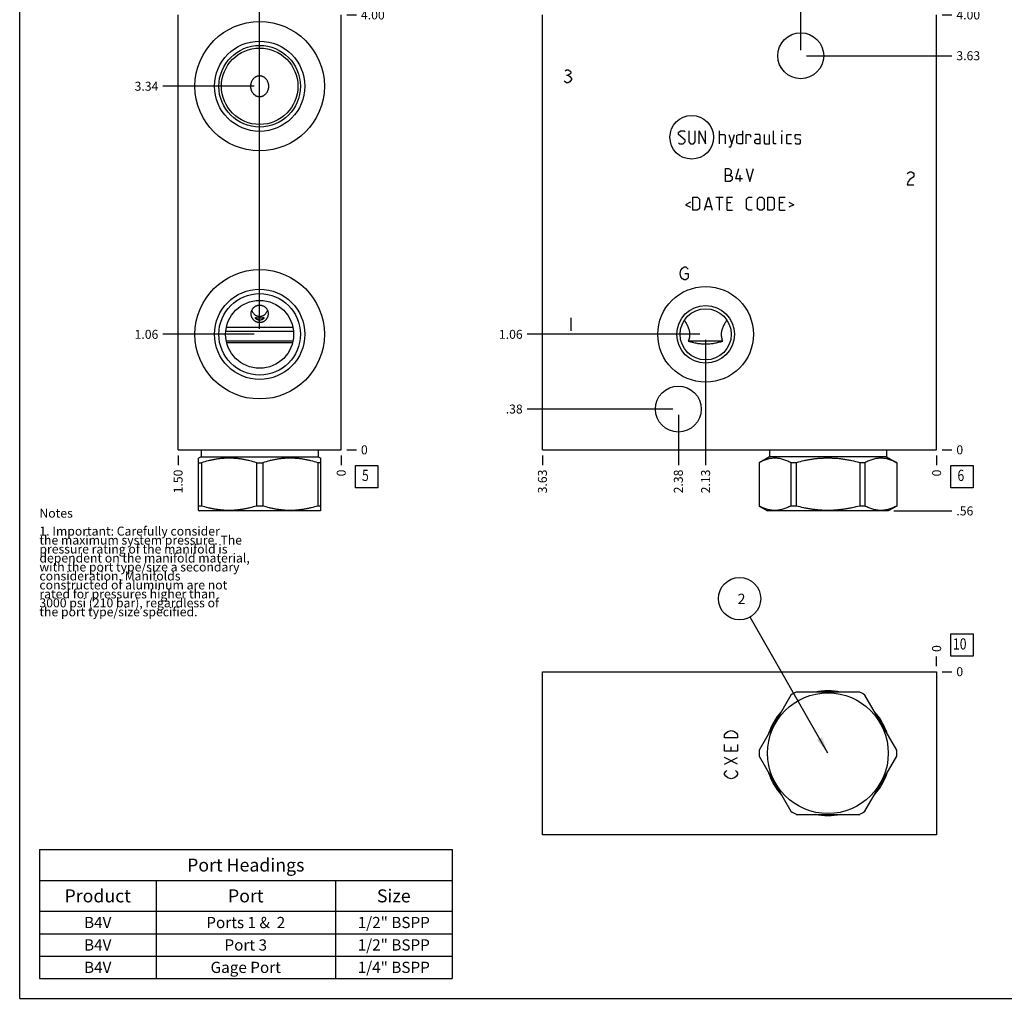
# Model space of a CAD drawing. Units: inches. Extents: x 0.3 to 21.7, y 0.3 to 16.7.
# Drawn here: x 0.3 to 11.3, y 0.3 to 11.2 of the extents above; entities that cross this region are included whole.
import ezdxf

# ---------------------------------------------------------------- set-up
doc = ezdxf.new("R2010")
doc.units = ezdxf.units.IN
doc.header["$LTSCALE"] = 1.21
doc.header["$MEASUREMENT"] = 0
doc.layers.get('0').update_dxf_attribs({"linetype": 'CONTINUOUS'})
doc.styles.get("Standard").update_dxf_attribs({"font": 'txt', "width": 0.8})
doc.dimstyles.new('DIMSTYLE_1', dxfattribs={"dimtxt": 0.1, "dimasz": 0.1875, "dimexe": 0.125, "dimexo": 0.0625, "dimgap": 0.025, "dimtad": 0, "dimtih": 1, "dimtoh": 1, "dimlfac": 0.824991, "dimzin": 4, "dimdsep": 46, "dimtxsty": 'Standard', "dimblk": '_FILLED', "dimblk1": '_FILLED', "dimblk2": '_FILLED', "dimcen": 0.09, "dimadec": 0, "dimazin": 0, "dimtfac": 1, "dimtofl": 0, "dimtmove": 0, "dimatfit": 3, "dimldrblk": '_FILLED', "dimfxl": 1, "dimtolj": 1, "dimtzin": 4, "dimarcsym": 0})
doc.dimstyles.new('DIMSTYLE_2', dxfattribs={"dimtxt": 0.1, "dimasz": 0.1875, "dimexe": 0.125, "dimexo": 0.0625, "dimgap": 0.025, "dimtad": 0, "dimtih": 1, "dimtoh": 1, "dimdec": 0, "dimlfac": 0.824991, "dimzin": 4, "dimdsep": 46, "dimtxsty": 'Standard', "dimblk": '_FILLED', "dimblk1": '_FILLED', "dimblk2": '_FILLED', "dimcen": 0.09, "dimadec": 0, "dimazin": 0, "dimtfac": 1, "dimtdec": 0, "dimtofl": 0, "dimtmove": 0, "dimatfit": 3, "dimldrblk": '_FILLED', "dimfxl": 1, "dimtolj": 1, "dimtzin": 4, "dimarcsym": 0})
doc.dimstyles.get("Standard").update_dxf_attribs({"dimtxt": 0.1, "dimasz": 0.1875, "dimexe": 0.125, "dimexo": 0.0625, "dimgap": 0.09, "dimtad": 0, "dimtih": 1, "dimtoh": 1, "dimdec": 3, "dimzin": 4, "dimdsep": 46, "dimtxsty": 'Standard', "dimblk": '_FILLED', "dimblk1": '_FILLED', "dimblk2": '_FILLED', "dimcen": 0.09, "dimadec": 0, "dimazin": 0, "dimtp": 0.001, "dimtm": 0.001, "dimtfac": 1, "dimtdec": 3, "dimtofl": 0, "dimtmove": 0, "dimatfit": 3, "dimldrblk": '_FILLED', "dimfxl": 1, "dimtolj": 1, "dimtzin": 4, "dimarcsym": 0})

# ---------------------------------------------------------------- blocks, each defined once
blk = doc.blocks.new('*D1')
at = {"color": 2, "linetype": 'Continuous'}
blk.add_line((6.128, 6.354), (6.128, 6.246), dxfattribs=at)
at = {"color": 2, "linetype": 'Continuous', "insert": (6.078, 6.196), "char_height": 0.1, "width": 0.32, "attachment_point": 3, "rotation": 90, "line_spacing_factor": 0.9}
blk.add_mtext('3.63', dxfattribs=at)
blk = doc.blocks.new('_FILLED')
at = {"color": 0, "linetype": 'ByBlock'}
blk.add_solid([(0, 0), (-1, 0.167), (-1, -0.167)], dxfattribs=at)
blk = doc.blocks.new('*D2')
at = {"color": 2, "linetype": 'Continuous'}
blk.add_line((10.522, 6.354), (10.522, 6.246), dxfattribs=at)
at = {"color": 2, "linetype": 'Continuous', "insert": (10.472, 6.196), "char_height": 0.1, "width": 0.08, "attachment_point": 3, "rotation": 90, "line_spacing_factor": 0.9}
blk.add_mtext('0', dxfattribs=at)
blk = doc.blocks.new('*D3')
at = {"color": 2, "linetype": 'Continuous'}
blk.add_line((10.585, 11.265), (10.692, 11.265), dxfattribs=at)
at = {"color": 2, "linetype": 'Continuous', "insert": (10.742, 11.315), "char_height": 0.1, "width": 0.32, "attachment_point": 1, "line_spacing_factor": 0.9}
blk.add_mtext('4.00', dxfattribs=at)
blk = doc.blocks.new('*D4')
at = {"color": 2, "linetype": 'Continuous'}
blk.add_line((10.585, 6.416), (10.692, 6.416), dxfattribs=at)
at = {"color": 2, "linetype": 'Continuous', "insert": (10.742, 6.466), "char_height": 0.1, "width": 0.08, "attachment_point": 1, "line_spacing_factor": 0.9}
blk.add_mtext('0', dxfattribs=at)
blk = doc.blocks.new('*D5')
at = {"color": 2, "linetype": 'Continuous'}
blk.add_line((7.947, 7.641), (7.947, 6.246), dxfattribs=at)
at = {"color": 2, "linetype": 'Continuous', "insert": (7.897, 6.196), "char_height": 0.1, "width": 0.32, "attachment_point": 3, "rotation": 90, "line_spacing_factor": 0.9}
blk.add_mtext('2.13', dxfattribs=at)
blk = doc.blocks.new('*D6')
at = {"color": 2, "linetype": 'Continuous'}
blk.add_line((7.884, 7.704), (5.958, 7.704), dxfattribs=at)
at = {"color": 2, "linetype": 'Continuous', "insert": (5.908, 7.754), "char_height": 0.1, "width": 0.32, "attachment_point": 3, "line_spacing_factor": 0.9}
blk.add_mtext('1.06', dxfattribs=at)
blk = doc.blocks.new('*D7')
at = {"color": 2, "linetype": 'Continuous'}
blk.add_line((9.007, 10.873), (9.007, 11.435), dxfattribs=at)
at = {"color": 2, "linetype": 'Continuous', "insert": (8.957, 11.485), "char_height": 0.1, "width": 0.32, "attachment_point": 1, "rotation": 90, "line_spacing_factor": 0.9}
blk.add_mtext('1.25', dxfattribs=at)
blk = doc.blocks.new('*D8')
at = {"color": 2, "linetype": 'Continuous'}
blk.add_line((9.07, 10.81), (10.692, 10.81), dxfattribs=at)
at = {"color": 2, "linetype": 'Continuous', "insert": (10.742, 10.86), "char_height": 0.1, "width": 0.32, "attachment_point": 1, "line_spacing_factor": 0.9}
blk.add_mtext('3.63', dxfattribs=at)
blk = doc.blocks.new('*D9')
at = {"color": 2, "linetype": 'Continuous'}
blk.add_line((7.643, 6.808), (7.643, 6.246), dxfattribs=at)
at = {"color": 2, "linetype": 'Continuous', "insert": (7.593, 6.196), "char_height": 0.1, "width": 0.32, "attachment_point": 3, "rotation": 90, "line_spacing_factor": 0.9}
blk.add_mtext('2.38', dxfattribs=at)
blk = doc.blocks.new('*D10')
at = {"color": 2, "linetype": 'Continuous'}
blk.add_line((7.581, 6.871), (5.958, 6.871), dxfattribs=at)
at = {"color": 2, "linetype": 'Continuous', "insert": (5.908, 6.921), "char_height": 0.1, "width": 0.24, "attachment_point": 3, "line_spacing_factor": 0.9}
blk.add_mtext('.38', dxfattribs=at)
blk = doc.blocks.new('*D19')
at = {"color": 2, "linetype": 'Continuous'}
blk.add_line((2.067, 6.354), (2.067, 6.246), dxfattribs=at)
at = {"color": 2, "linetype": 'Continuous', "insert": (2.017, 6.196), "char_height": 0.1, "width": 0.32, "attachment_point": 3, "rotation": 90, "line_spacing_factor": 0.9}
blk.add_mtext('1.50', dxfattribs=at)
blk = doc.blocks.new('*D20')
at = {"color": 2, "linetype": 'Continuous'}
blk.add_line((3.885, 6.354), (3.885, 6.246), dxfattribs=at)
at = {"color": 2, "linetype": 'Continuous', "insert": (3.835, 6.196), "char_height": 0.1, "width": 0.08, "attachment_point": 3, "rotation": 90, "line_spacing_factor": 0.9}
blk.add_mtext('0', dxfattribs=at)
blk = doc.blocks.new('*D21')
at = {"color": 2, "linetype": 'Continuous'}
blk.add_line((3.948, 11.265), (4.055, 11.265), dxfattribs=at)
at = {"color": 2, "linetype": 'Continuous', "insert": (4.105, 11.315), "char_height": 0.1, "width": 0.32, "attachment_point": 1, "line_spacing_factor": 0.9}
blk.add_mtext('4.00', dxfattribs=at)
blk = doc.blocks.new('*D22')
at = {"color": 2, "linetype": 'Continuous'}
blk.add_line((3.948, 6.416), (4.055, 6.416), dxfattribs=at)
at = {"color": 2, "linetype": 'Continuous', "insert": (4.105, 6.466), "char_height": 0.1, "width": 0.08, "attachment_point": 1, "line_spacing_factor": 0.9}
blk.add_mtext('0', dxfattribs=at)
blk = doc.blocks.new('*D23')
at = {"color": 2, "linetype": 'Continuous'}
blk.add_line((2.976, 10.532), (2.976, 11.435), dxfattribs=at)
at = {"color": 2, "linetype": 'Continuous', "insert": (2.926, 11.485), "char_height": 0.1, "width": 0.24, "attachment_point": 1, "rotation": 90, "line_spacing_factor": 0.9}
blk.add_mtext('.75', dxfattribs=at)
blk = doc.blocks.new('*D24')
at = {"color": 2, "linetype": 'Continuous'}
blk.add_line((2.913, 10.47), (1.897, 10.47), dxfattribs=at)
at = {"color": 2, "linetype": 'Continuous', "insert": (1.847, 10.52), "char_height": 0.1, "width": 0.32, "attachment_point": 3, "line_spacing_factor": 0.9}
blk.add_mtext('3.34', dxfattribs=at)
blk = doc.blocks.new('*D25')
at = {"color": 2, "linetype": 'Continuous'}
blk.add_line((2.976, 7.766), (2.976, 11.435), dxfattribs=at)
at = {"color": 2, "linetype": 'Continuous', "insert": (2.926, 11.485), "char_height": 0.1, "width": 0.24, "attachment_point": 1, "rotation": 90, "line_spacing_factor": 0.9}
blk.add_mtext('.75', dxfattribs=at)
blk = doc.blocks.new('*D26')
at = {"color": 2, "linetype": 'Continuous'}
blk.add_line((2.913, 7.704), (1.897, 7.704), dxfattribs=at)
at = {"color": 2, "linetype": 'Continuous', "insert": (1.847, 7.754), "char_height": 0.1, "width": 0.32, "attachment_point": 3, "line_spacing_factor": 0.9}
blk.add_mtext('1.06', dxfattribs=at)
blk = doc.blocks.new('*D29')
at = {"color": 2, "linetype": 'Continuous'}
blk.add_line((10.522, 4.006), (10.522, 4.113), dxfattribs=at)
at = {"color": 2, "linetype": 'Continuous', "insert": (10.472, 4.163), "char_height": 0.1, "width": 0.08, "attachment_point": 1, "rotation": 90, "line_spacing_factor": 0.9}
blk.add_mtext('0', dxfattribs=at)
blk = doc.blocks.new('*D30')
at = {"color": 2, "linetype": 'Continuous'}
blk.add_line((10.585, 3.943), (10.692, 3.943), dxfattribs=at)
at = {"color": 2, "linetype": 'Continuous', "insert": (10.742, 3.993), "char_height": 0.1, "width": 0.08, "attachment_point": 1, "line_spacing_factor": 0.9}
blk.add_mtext('0', dxfattribs=at)
blk = doc.blocks.new('*D31')
at = {"color": 2, "linetype": 'Continuous'}
blk.add_line((10.045, 5.735), (10.692, 5.735), dxfattribs=at)
at = {"color": 2, "linetype": 'Continuous', "insert": (10.742, 5.785), "char_height": 0.1, "width": 0.24, "attachment_point": 1, "line_spacing_factor": 0.9}
blk.add_mtext('.56', dxfattribs=at)
blk = doc.blocks.new('*T44')
at = {"color": 2, "linetype": 'Continuous'}
for p, q in [((0, 0), (4.6, 0)), ((0, 0), (0, -1.43775)), ((4.6, 0), (4.6, -1.43775)), ((0, -0.34375), (4.6, -0.34375)), ((1.3, -0.34375), (1.3, -1.43775)), ((3.3, -0.34375), (3.3, -1.43775)), ((0, -0.68775), (4.6, -0.68775)), ((0, -0.93775), (4.6, -0.93775)), ((0, -1.18775), (4.6, -1.18775)), ((0, -1.43775), (4.6, -1.43775))]:
    blk.add_line(p, q, dxfattribs=at)
at = {"color": 2, "linetype": 'Continuous', "attachment_point": 2, "line_spacing_factor": 0.9}
for s, insert, char_height, width in [('Port Headings', (2.3, -0.09938), 0.145, 3.016), ('Product', (0.65, -0.44325), 0.145, 1.624), ('Size', (3.95, -0.44325), 0.145, 0.928), ('Port', (2.3, -0.44325), 0.145, 0.928), ('B4V', (0.65, -0.75025), 0.125, 0.6), ('Ports 1 &  2', (2.3, -0.75025), 0.125, 2.4), ('1/2" BSPP', (3.95, -0.75025), 0.125, 1.8), ('B4V', (0.65, -1.00025), 0.125, 0.6), ('Port 3', (2.3, -1.00025), 0.125, 1.2), ('1/2" BSPP', (3.95, -1.00025), 0.125, 1.8), ('B4V', (0.65, -1.25025), 0.125, 0.6), ('Gage Port', (2.3, -1.25025), 0.125, 1.8), ('1/4" BSPP', (3.95, -1.25025), 0.125, 1.8)]:
    blk.add_mtext(s, dxfattribs=dict(at, insert=insert, char_height=char_height, width=width))
blk = doc.blocks.new('SUN_FACENUMBER_BL1', base_point=(10.806, 6.118))
at = {"color": 2, "linetype": 'Continuous'}
for p, q in [((10.681, 6.243), (10.931, 6.243)), ((10.681, 5.993), (10.681, 6.243)), ((10.931, 6.243), (10.931, 5.993)), ((10.931, 5.993), (10.681, 5.993))]:
    blk.add_line(p, q, dxfattribs=at)
at = {"color": 2, "linetype": 'Continuous', "width": 0.8}
blk.add_text('6', height=0.125, dxfattribs=at).set_placement((10.754, 6.069))
blk = doc.blocks.new('SUN_FACENUMBER_BL5', base_point=(4.169, 6.118))
at = {"color": 2, "linetype": 'Continuous'}
for p, q in [((4.044, 6.243), (4.294, 6.243)), ((4.044, 5.993), (4.044, 6.243)), ((4.294, 6.243), (4.294, 5.993)), ((4.294, 5.993), (4.044, 5.993))]:
    blk.add_line(p, q, dxfattribs=at)
at = {"color": 2, "linetype": 'Continuous', "width": 0.8}
blk.add_text('5', height=0.125, dxfattribs=at).set_placement((4.117, 6.069))
blk = doc.blocks.new('SUN_FACENUMBER_BL7', base_point=(10.806, 4.239))
at = {"color": 2, "linetype": 'Continuous'}
for p, q in [((10.681, 4.364), (10.931, 4.364)), ((10.681, 4.114), (10.681, 4.364)), ((10.931, 4.364), (10.931, 4.114)), ((10.931, 4.114), (10.681, 4.114))]:
    blk.add_line(p, q, dxfattribs=at)
at = {"color": 2, "linetype": 'Continuous', "width": 0.8}
blk.add_text('10', height=0.125, dxfattribs=at).set_placement((10.704, 4.19))
blk = doc.blocks.new('SUN_NBOMBALLOON_BL8', base_point=(8.325, 4.757))
at = {"color": 2, "linetype": 'Continuous'}
blk.add_circle((8.325, 4.757), 0.236, dxfattribs=at)
at = {"color": 2, "linetype": 'Continuous', "insert": (8.304, 4.812), "char_height": 0.115, "width": 0.092, "attachment_point": 1, "line_spacing_factor": 0.9}
blk.add_mtext('2', dxfattribs=at)

msp = doc.modelspace()

# ---------------------------------------------------------------- linework, layer by layer
at = {"color": 7, "linetype": 'Continuous'}
for p, q in [((0.301, 0.301), (0.301, 16.699)), ((2.067, 6.416), (2.067, 11.265)), ((3.885, 6.416), (3.885, 11.265)), ((6.128, 6.416), (6.128, 11.265)), ((10.522, 6.416), (10.522, 11.265)), ((2.599, 7.741), (3.353, 7.741)), ((3.347, 7.78), (2.605, 7.78)), ((2.605, 7.63), (3.347, 7.63)), ((3.347, 7.628), (2.605, 7.628)), ((3.343, 7.609), (2.609, 7.609)), ((8.139, 7.628), (7.754, 7.628)), ((2.067, 6.416), (3.885, 6.416)), ((2.324, 6.416), (2.324, 6.34)), ((3.628, 6.416), (3.628, 6.34)), ((6.128, 6.416), (10.522, 6.416)), ((8.658, 6.416), (8.658, 6.34)), ((9.962, 6.416), (9.962, 6.34)), ((2.324, 6.34), (2.293, 6.322)), ((2.294, 5.74), (2.294, 6.323)), ((2.294, 6.273), (2.328, 6.273)), ((2.324, 6.34), (3.628, 6.34)), ((2.328, 6.273), (2.328, 5.79)), ((2.942, 6.273), (3.01, 6.273)), ((2.942, 6.273), (2.942, 5.79)), ((3.01, 6.273), (3.01, 5.79)), ((3.658, 6.273), (3.624, 6.273)), ((3.624, 6.273), (3.624, 5.79)), ((3.628, 6.34), (3.658, 6.322)), ((3.658, 5.74), (3.658, 6.323)), ((8.658, 6.34), (8.542, 6.273)), ((8.542, 6.273), (8.542, 6.273)), ((8.542, 6.273), (8.542, 5.79)), ((8.542, 6.273), (8.542, 5.79)), ((9.962, 6.34), (8.658, 6.34)), ((8.956, 6.273), (8.897, 6.273)), ((8.897, 6.273), (8.897, 5.79)), ((8.956, 6.273), (8.956, 5.79)), ((9.723, 6.273), (9.665, 6.273)), ((9.665, 6.273), (9.665, 5.79)), ((9.723, 6.273), (9.723, 5.79)), ((9.962, 6.34), (10.079, 6.273)), ((10.079, 6.273), (10.078, 6.273)), ((10.078, 6.273), (10.078, 5.79)), ((10.079, 6.273), (10.079, 5.79)), ((2.293, 5.741), (2.303, 5.735)), ((2.328, 5.79), (2.294, 5.79)), ((3.649, 5.735), (2.303, 5.735)), ((3.01, 5.79), (2.942, 5.79)), ((3.658, 5.79), (3.624, 5.79)), ((3.658, 5.741), (3.649, 5.735)), ((8.542, 5.79), (8.542, 5.79)), ((8.542, 5.79), (8.637, 5.735)), ((9.983, 5.735), (8.637, 5.735)), ((8.956, 5.79), (8.897, 5.79)), ((9.723, 5.79), (9.665, 5.79)), ((10.079, 5.79), (9.983, 5.735)), ((10.079, 5.79), (10.078, 5.79)), ((6.128, 2.125), (6.128, 3.943)), ((6.128, 3.943), (10.522, 3.943)), ((10.522, 3.943), (10.522, 2.125)), ((8.897, 3.682), (8.542, 3.068)), ((9.665, 3.716), (8.956, 3.716)), ((10.078, 3.068), (9.723, 3.682)), ((8.542, 3), (8.897, 2.386)), ((9.723, 2.386), (10.078, 3)), ((8.956, 2.352), (9.665, 2.352)), ((10.522, 2.125), (6.128, 2.125)), ((0.301, 0.301), (21.699, 0.301))]:
    msp.add_line(p, q, dxfattribs=at)
at = {"color": 4, "linetype": 'Continuous'}
for p, q in [((6.38, 10.641), (6.398, 10.653)), ((6.398, 10.653), (6.416, 10.653)), ((6.416, 10.653), (6.434, 10.641)), ((6.398, 10.592), (6.416, 10.592)), ((6.434, 10.604), (6.416, 10.592)), ((6.416, 10.592), (6.434, 10.58)), ((6.434, 10.641), (6.443, 10.629)), ((6.443, 10.616), (6.434, 10.604)), ((6.434, 10.58), (6.453, 10.556)), ((6.453, 10.544), (6.434, 10.519)), ((6.443, 10.629), (6.443, 10.616)), ((6.453, 10.556), (6.453, 10.544)), ((6.38, 10.519), (6.371, 10.532)), ((6.398, 10.507), (6.38, 10.519)), ((6.416, 10.507), (6.398, 10.507)), ((6.434, 10.519), (6.416, 10.507)), ((7.645, 9.953), (7.666, 9.974)), ((7.645, 9.932), (7.645, 9.953)), ((7.718, 9.87), (7.645, 9.932)), ((7.666, 9.974), (7.708, 9.974)), ((7.708, 9.974), (7.718, 9.964)), ((7.76, 9.974), (7.76, 9.849)), ((7.832, 9.849), (7.832, 9.974)), ((7.874, 9.828), (7.874, 9.974)), ((7.874, 9.974), (7.947, 9.828)), ((7.947, 9.828), (7.947, 9.974)), ((8.103, 9.828), (8.103, 9.974)), ((8.103, 9.932), (8.154, 9.932)), ((8.154, 9.932), (8.165, 9.922)), ((8.165, 9.922), (8.165, 9.828)), ((8.206, 9.932), (8.238, 9.828)), ((8.227, 9.794), (8.269, 9.932)), ((8.296, 9.922), (8.317, 9.932)), ((8.296, 9.839), (8.296, 9.922)), ((8.317, 9.932), (8.359, 9.932)), ((8.359, 9.974), (8.359, 9.828)), ((8.4, 9.828), (8.4, 9.932)), ((8.4, 9.932), (8.442, 9.932)), ((8.442, 9.932), (8.449, 9.922)), ((8.449, 9.922), (8.449, 9.901)), ((8.546, 9.932), (8.494, 9.932)), ((8.494, 9.87), (8.515, 9.88)), ((8.515, 9.88), (8.556, 9.88)), ((8.556, 9.912), (8.546, 9.932)), ((8.556, 9.828), (8.556, 9.912)), ((8.598, 9.932), (8.598, 9.839)), ((8.66, 9.828), (8.66, 9.932)), ((8.702, 9.839), (8.702, 9.974)), ((8.799, 9.974), (8.795, 9.964)), ((8.795, 9.964), (8.795, 9.974)), ((8.795, 9.974), (8.799, 9.974)), ((8.795, 9.828), (8.795, 9.932)), ((8.851, 9.922), (8.861, 9.932)), ((8.851, 9.839), (8.851, 9.922)), ((8.861, 9.932), (8.903, 9.932)), ((8.944, 9.922), (8.954, 9.932)), ((8.944, 9.891), (8.944, 9.922)), ((8.954, 9.884), (8.944, 9.891)), ((8.954, 9.932), (8.996, 9.932)), ((8.996, 9.877), (8.954, 9.884)), ((8.996, 9.932), (9.006, 9.922)), ((7.645, 9.839), (7.656, 9.828)), ((7.656, 9.828), (7.697, 9.828)), ((7.697, 9.828), (7.718, 9.849)), ((7.718, 9.849), (7.718, 9.87)), ((7.76, 9.849), (7.78, 9.828)), ((7.78, 9.828), (7.812, 9.828)), ((7.812, 9.828), (7.832, 9.849)), ((8.206, 9.794), (8.227, 9.794)), ((8.317, 9.828), (8.296, 9.839)), ((8.359, 9.828), (8.317, 9.828)), ((8.494, 9.839), (8.494, 9.87)), ((8.515, 9.828), (8.494, 9.839)), ((8.556, 9.828), (8.515, 9.828)), ((8.598, 9.839), (8.608, 9.828)), ((8.608, 9.828), (8.66, 9.828)), ((8.712, 9.828), (8.702, 9.839)), ((8.733, 9.828), (8.712, 9.828)), ((8.861, 9.828), (8.851, 9.839)), ((8.903, 9.828), (8.861, 9.828)), ((8.944, 9.839), (8.954, 9.828)), ((8.954, 9.828), (8.996, 9.828)), ((9.006, 9.87), (8.996, 9.877)), ((8.996, 9.828), (9.006, 9.839)), ((9.006, 9.839), (9.006, 9.87)), ((8.17, 9.407), (8.17, 9.552)), ((8.17, 9.552), (8.201, 9.552)), ((8.201, 9.552), (8.212, 9.549)), ((8.212, 9.549), (8.232, 9.531)), ((8.284, 9.438), (8.316, 9.552)), ((8.399, 9.552), (8.44, 9.407)), ((8.44, 9.407), (8.482, 9.552)), ((8.17, 9.479), (8.222, 9.479)), ((8.232, 9.5), (8.212, 9.479)), ((8.222, 9.479), (8.243, 9.459)), ((8.232, 9.531), (8.232, 9.5)), ((8.243, 9.459), (8.243, 9.427)), ((8.333, 9.407), (8.333, 9.479)), ((10.195, 9.493), (10.204, 9.505)), ((10.204, 9.505), (10.222, 9.517)), ((10.222, 9.517), (10.24, 9.517)), ((10.259, 9.456), (10.222, 9.432)), ((10.24, 9.517), (10.259, 9.505)), ((10.259, 9.505), (10.268, 9.493)), ((10.268, 9.468), (10.259, 9.456)), ((10.268, 9.493), (10.268, 9.468)), ((8.222, 9.407), (8.17, 9.407)), ((8.243, 9.427), (8.222, 9.407)), ((8.357, 9.438), (8.284, 9.438)), ((10.204, 9.408), (10.195, 9.372)), ((10.195, 9.372), (10.268, 9.372)), ((10.222, 9.432), (10.204, 9.408)), ((7.805, 9.087), (7.805, 9.232)), ((7.805, 9.232), (7.857, 9.232)), ((7.857, 9.232), (7.877, 9.211)), ((7.936, 9.087), (7.978, 9.232)), ((7.978, 9.232), (8.019, 9.087)), ((8.061, 9.232), (8.144, 9.232)), ((8.103, 9.087), (8.103, 9.232)), ((8.186, 9.087), (8.186, 9.232)), ((8.186, 9.232), (8.248, 9.232)), ((8.404, 9.211), (8.425, 9.232)), ((8.425, 9.232), (8.466, 9.232)), ((8.525, 9.211), (8.546, 9.232)), ((8.546, 9.232), (8.577, 9.232)), ((8.577, 9.232), (8.598, 9.211)), ((8.639, 9.087), (8.639, 9.232)), ((8.639, 9.232), (8.691, 9.232)), ((8.691, 9.232), (8.712, 9.211)), ((8.771, 9.087), (8.771, 9.232)), ((8.771, 9.232), (8.833, 9.232)), ((7.777, 9.177), (7.722, 9.149)), ((7.722, 9.149), (7.777, 9.121)), ((7.877, 9.211), (7.877, 9.107)), ((7.95, 9.128), (8.006, 9.128)), ((8.227, 9.17), (8.186, 9.17)), ((8.404, 9.107), (8.404, 9.211)), ((8.525, 9.107), (8.525, 9.211)), ((8.598, 9.211), (8.598, 9.107)), ((8.712, 9.211), (8.712, 9.107)), ((8.813, 9.17), (8.771, 9.17)), ((8.875, 9.177), (8.93, 9.149)), ((8.93, 9.149), (8.875, 9.121)), ((7.857, 9.087), (7.805, 9.087)), ((7.877, 9.107), (7.857, 9.087)), ((8.186, 9.087), (8.248, 9.087)), ((8.425, 9.087), (8.404, 9.107)), ((8.466, 9.087), (8.425, 9.087)), ((8.546, 9.087), (8.525, 9.107)), ((8.577, 9.087), (8.546, 9.087)), ((8.598, 9.107), (8.577, 9.087)), ((8.691, 9.087), (8.639, 9.087)), ((8.712, 9.107), (8.691, 9.087)), ((8.771, 9.087), (8.833, 9.087)), ((7.689, 8.443), (7.707, 8.455)), ((7.707, 8.455), (7.725, 8.455)), ((7.725, 8.455), (7.743, 8.443)), ((7.662, 8.382), (7.671, 8.419)), ((7.671, 8.346), (7.662, 8.382)), ((7.671, 8.419), (7.689, 8.443)), ((7.689, 8.322), (7.671, 8.346)), ((7.716, 8.382), (7.753, 8.382)), ((7.743, 8.443), (7.753, 8.431)), ((7.753, 8.382), (7.753, 8.334)), ((7.707, 8.31), (7.689, 8.322)), ((7.725, 8.31), (7.707, 8.31)), ((7.743, 8.322), (7.725, 8.31)), ((7.753, 8.334), (7.743, 8.322)), ((6.443, 7.888), (6.443, 7.742)), ((8.159, 3.24), (8.171, 3.258)), ((8.159, 3.204), (8.159, 3.24)), ((8.304, 3.204), (8.159, 3.204)), ((8.171, 3.258), (8.195, 3.277)), ((8.195, 3.277), (8.231, 3.286)), ((8.231, 3.286), (8.268, 3.277)), ((8.268, 3.277), (8.292, 3.258)), ((8.292, 3.258), (8.304, 3.24)), ((8.304, 3.24), (8.304, 3.204)), ((8.159, 3.058), (8.159, 3.131)), ((8.231, 3.058), (8.231, 3.104)), ((8.304, 3.131), (8.304, 3.058)), ((8.304, 3.058), (8.159, 3.058)), ((8.304, 2.913), (8.159, 2.986)), ((8.159, 2.913), (8.304, 2.986)), ((8.159, 2.813), (8.171, 2.831)), ((8.159, 2.795), (8.159, 2.813)), ((8.171, 2.777), (8.159, 2.795)), ((8.171, 2.831), (8.183, 2.84)), ((8.195, 2.758), (8.171, 2.777)), ((8.231, 2.749), (8.195, 2.758)), ((8.268, 2.758), (8.231, 2.749)), ((8.292, 2.777), (8.268, 2.758)), ((8.28, 2.84), (8.292, 2.831)), ((8.292, 2.831), (8.304, 2.813)), ((8.304, 2.795), (8.292, 2.777)), ((8.304, 2.813), (8.304, 2.795))]:
    msp.add_line(p, q, dxfattribs=at)
at = {"color": 7, "linetype": 'Continuous'}
for centre, radius in [((2.976, 10.47), 0.721), ((9.007, 10.81), 0.256), ((2.976, 10.47), 0.503), ((2.976, 10.47), 0.455), ((2.976, 10.47), 0.426), ((2.976, 7.704), 0.721), ((7.947, 7.704), 0.533), ((2.976, 7.704), 0.503), ((2.976, 7.704), 0.455), ((2.976, 7.704), 0.379), ((7.947, 7.704), 0.321), ((7.947, 7.704), 0.285), ((7.643, 6.871), 0.256), ((9.31, 3.034), 0.673)]:
    msp.add_circle(centre, radius, dxfattribs=at)
at = {"color": 4, "linetype": 'Continuous'}
msp.add_circle((7.792, 9.901), 0.243, dxfattribs=at)
at = {"color": 7, "linetype": 'Continuous'}
for radius, start, end in [(0.768, 117.4768, 122.5232), (0.696, 78.2865, 101.7135), (0.768, 57.4768, 62.5232), (0.696, 138.3152, 161.7424), (0.696, 18.2576, 41.6848), (0.768, 177.4768, 182.5232), (0.768, 357.4768, 2.5232), (0.696, 198.2576, 221.6848), (0.696, 318.3152, 341.7424), (0.768, 237.4768, 242.5232), (0.696, 258.2865, 281.7135), (0.768, 297.4768, 302.5232)]:
    msp.add_arc((9.31, 3.034), radius, start, end, dxfattribs=at)
for points, knots in [([(2.976, 10.585), (2.974, 10.585), (2.971, 10.585), (2.965, 10.584), (2.96, 10.584), (2.955, 10.583), (2.95, 10.581), (2.945, 10.579), (2.94, 10.577), (2.935, 10.575), (2.93, 10.573), (2.924, 10.569), (2.917, 10.564), (2.91, 10.558), (2.905, 10.553), (2.901, 10.547), (2.895, 10.54), (2.891, 10.533), (2.888, 10.526), (2.884, 10.52), (2.881, 10.512), (2.878, 10.501), (2.876, 10.491), (2.875, 10.48), (2.874, 10.473), (2.874, 10.47)], [0, 0, 0, 0, 0.031294, 0.062589, 0.093878, 0.125162, 0.156438, 0.187707, 0.218967, 0.250218, 0.281461, 0.312696, 0.375124, 0.437537, 0.46875, 0.499964, 0.562381, 0.624817, 0.656052, 0.687293, 0.749785, 0.812307, 0.874855, 0.937422, 1, 1, 1, 1]), ([(3.078, 10.47), (3.078, 10.473), (3.077, 10.48), (3.076, 10.491), (3.074, 10.501), (3.071, 10.512), (3.067, 10.52), (3.064, 10.526), (3.061, 10.533), (3.056, 10.54), (3.051, 10.547), (3.046, 10.553), (3.042, 10.558), (3.035, 10.564), (3.028, 10.569), (3.022, 10.573), (3.017, 10.575), (3.012, 10.577), (3.007, 10.579), (3.002, 10.581), (2.997, 10.583), (2.992, 10.584), (2.987, 10.584), (2.981, 10.585), (2.978, 10.585), (2.976, 10.585)], [0, 0, 0, 0, 0.062578, 0.125145, 0.187693, 0.250215, 0.312707, 0.343948, 0.375183, 0.437619, 0.500036, 0.53125, 0.562463, 0.624876, 0.687304, 0.718539, 0.749782, 0.781033, 0.812293, 0.843562, 0.874838, 0.906122, 0.937411, 0.968706, 1, 1, 1, 1]), ([(2.874, 10.47), (2.874, 10.466), (2.875, 10.459), (2.876, 10.448), (2.878, 10.438), (2.881, 10.428), (2.884, 10.42), (2.888, 10.413), (2.891, 10.407), (2.895, 10.399), (2.901, 10.392), (2.905, 10.387), (2.91, 10.382), (2.917, 10.376), (2.924, 10.371), (2.93, 10.367), (2.935, 10.364), (2.94, 10.362), (2.945, 10.36), (2.95, 10.358), (2.955, 10.357), (2.96, 10.356), (2.965, 10.355), (2.971, 10.354), (2.974, 10.354), (2.976, 10.354)], [0, 0, 0, 0, 0.062578, 0.125145, 0.187693, 0.250215, 0.312707, 0.343948, 0.375183, 0.437619, 0.500036, 0.53125, 0.562463, 0.624876, 0.687304, 0.718539, 0.749782, 0.781033, 0.812293, 0.843562, 0.874838, 0.906122, 0.937411, 0.968706, 1, 1, 1, 1]), ([(2.976, 10.354), (2.978, 10.354), (2.981, 10.354), (2.987, 10.355), (2.992, 10.356), (2.997, 10.357), (3.002, 10.358), (3.007, 10.36), (3.012, 10.362), (3.017, 10.364), (3.022, 10.367), (3.028, 10.371), (3.035, 10.376), (3.042, 10.382), (3.046, 10.387), (3.051, 10.392), (3.056, 10.399), (3.061, 10.407), (3.064, 10.413), (3.067, 10.42), (3.071, 10.428), (3.074, 10.438), (3.076, 10.448), (3.077, 10.459), (3.078, 10.466), (3.078, 10.47)], [0, 0, 0, 0, 0.031294, 0.062589, 0.093878, 0.125162, 0.156438, 0.187707, 0.218967, 0.250218, 0.281461, 0.312696, 0.375124, 0.437537, 0.46875, 0.499964, 0.562381, 0.624817, 0.656052, 0.687293, 0.749785, 0.812307, 0.874855, 0.937422, 1, 1, 1, 1]), ([(2.881, 7.934), (2.881, 7.937), (2.882, 7.944), (2.883, 7.953), (2.885, 7.962), (2.888, 7.971), (2.892, 7.979), (2.896, 7.986), (2.9, 7.991), (2.903, 7.996), (2.908, 8.001), (2.912, 8.005), (2.917, 8.009), (2.923, 8.014), (2.931, 8.018), (2.939, 8.022), (2.948, 8.025), (2.957, 8.028), (2.967, 8.029), (2.973, 8.029), (2.976, 8.029)], [0, 0, 0, 0, 0.062665, 0.125308, 0.187904, 0.25044, 0.312907, 0.375312, 0.406504, 0.437686, 0.500013, 0.531184, 0.562358, 0.62471, 0.687111, 0.749573, 0.812095, 0.874692, 0.93736, 1, 1, 1, 1]), ([(2.976, 8.029), (2.979, 8.029), (2.985, 8.029), (2.995, 8.028), (3.004, 8.025), (3.012, 8.022), (3.021, 8.018), (3.029, 8.014), (3.035, 8.009), (3.04, 8.005), (3.044, 8.001), (3.048, 7.996), (3.052, 7.991), (3.056, 7.986), (3.06, 7.979), (3.064, 7.971), (3.067, 7.962), (3.069, 7.953), (3.07, 7.944), (3.07, 7.937), (3.07, 7.934)], [0, 0, 0, 0, 0.06264, 0.125308, 0.187905, 0.250427, 0.312889, 0.37529, 0.437642, 0.468816, 0.499987, 0.562314, 0.593496, 0.624688, 0.687093, 0.74956, 0.812096, 0.874692, 0.937335, 1, 1, 1, 1]), ([(2.976, 7.834), (2.973, 7.834), (2.966, 7.834), (2.957, 7.836), (2.949, 7.838), (2.943, 7.84), (2.939, 7.842), (2.935, 7.844), (2.929, 7.847), (2.922, 7.852), (2.915, 7.858), (2.908, 7.864), (2.902, 7.872), (2.897, 7.88), (2.892, 7.888), (2.888, 7.897), (2.885, 7.906), (2.883, 7.915), (2.882, 7.925), (2.881, 7.931), (2.881, 7.934)], [0, 0, 0, 0, 0.062632, 0.125288, 0.187867, 0.219142, 0.250401, 0.281647, 0.31288, 0.375279, 0.437639, 0.499979, 0.562326, 0.624697, 0.687114, 0.749587, 0.81212, 0.87471, 0.937342, 1, 1, 1, 1]), ([(2.888, 7.97), (2.89, 7.966), (2.894, 7.957), (2.902, 7.944), (2.909, 7.935), (2.916, 7.928), (2.921, 7.923), (2.927, 7.919), (2.933, 7.915), (2.94, 7.911), (2.947, 7.909), (2.954, 7.906), (2.961, 7.905), (2.968, 7.904), (2.973, 7.903), (2.976, 7.903)], [0, 0, 0, 0, 0.1248, 0.248797, 0.372432, 0.434306, 0.496291, 0.558431, 0.620794, 0.683409, 0.746282, 0.809424, 0.872809, 0.936395, 1, 1, 1, 1]), ([(2.976, 7.903), (2.978, 7.903), (2.983, 7.904), (2.991, 7.905), (2.998, 7.906), (3.005, 7.909), (3.012, 7.911), (3.018, 7.915), (3.025, 7.919), (3.03, 7.923), (3.036, 7.928), (3.043, 7.935), (3.05, 7.944), (3.058, 7.957), (3.062, 7.966), (3.064, 7.97)], [0, 0, 0, 0, 0.063605, 0.127191, 0.190576, 0.253718, 0.316591, 0.379206, 0.441569, 0.503709, 0.565694, 0.627568, 0.751203, 0.8752, 1, 1, 1, 1]), ([(3.07, 7.934), (3.07, 7.931), (3.07, 7.925), (3.069, 7.915), (3.067, 7.906), (3.064, 7.897), (3.06, 7.888), (3.055, 7.88), (3.05, 7.872), (3.044, 7.864), (3.037, 7.858), (3.03, 7.852), (3.023, 7.847), (3.017, 7.844), (3.013, 7.842), (3.009, 7.84), (3.003, 7.838), (2.995, 7.836), (2.986, 7.834), (2.979, 7.834), (2.976, 7.834)], [0, 0, 0, 0, 0.062658, 0.12529, 0.18788, 0.250413, 0.312886, 0.375303, 0.437674, 0.500021, 0.562361, 0.624721, 0.68712, 0.718353, 0.749599, 0.780858, 0.812133, 0.874712, 0.937368, 1, 1, 1, 1]), ([(2.929, 7.887), (2.929, 7.887), (2.929, 7.888), (2.929, 7.888), (2.929, 7.889), (2.93, 7.889), (2.93, 7.889), (2.931, 7.89), (2.931, 7.89), (2.932, 7.89), (2.933, 7.89), (2.934, 7.89), (2.935, 7.89), (2.937, 7.89), (2.939, 7.89), (2.943, 7.889), (2.946, 7.889), (2.95, 7.888), (2.954, 7.888), (2.959, 7.887), (2.965, 7.887), (2.971, 7.887), (2.974, 7.887), (2.976, 7.887)], [0, 0, 0, 0, 0.011746, 0.022704, 0.033428, 0.044536, 0.05661, 0.070116, 0.085366, 0.10255, 0.12178, 0.1431, 0.166502, 0.191946, 0.24872, 0.312845, 0.383622, 0.46031, 0.542131, 0.628306, 0.810524, 0.904875, 1, 1, 1, 1]), ([(2.976, 7.861), (2.974, 7.861), (2.971, 7.861), (2.966, 7.862), (2.961, 7.863), (2.956, 7.865), (2.95, 7.867), (2.945, 7.869), (2.942, 7.872), (2.94, 7.873), (2.938, 7.875), (2.936, 7.876), (2.934, 7.878), (2.932, 7.88), (2.931, 7.882), (2.93, 7.883), (2.93, 7.884), (2.929, 7.885), (2.929, 7.886), (2.929, 7.886), (2.929, 7.887), (2.929, 7.887)], [0, 0, 0, 0, 0.086801, 0.172814, 0.256994, 0.338738, 0.492962, 0.564897, 0.633001, 0.697038, 0.727442, 0.756707, 0.811615, 0.861358, 0.905426, 0.925178, 0.943337, 0.959873, 0.974786, 0.988121, 1, 1, 1, 1]), ([(2.976, 7.887), (2.977, 7.887), (2.981, 7.887), (2.987, 7.887), (2.993, 7.887), (2.998, 7.888), (3.002, 7.888), (3.006, 7.889), (3.009, 7.889), (3.012, 7.89), (3.015, 7.89), (3.017, 7.89), (3.018, 7.89), (3.019, 7.89), (3.02, 7.89), (3.02, 7.89), (3.021, 7.89), (3.022, 7.889), (3.022, 7.889), (3.023, 7.889), (3.023, 7.888), (3.023, 7.888), (3.023, 7.887), (3.023, 7.887)], [0, 0, 0, 0, 0.095124, 0.189475, 0.371692, 0.457867, 0.539688, 0.616377, 0.687154, 0.751279, 0.808054, 0.833498, 0.856899, 0.87822, 0.897449, 0.914634, 0.929884, 0.94339, 0.955464, 0.966572, 0.977296, 0.988254, 1, 1, 1, 1]), ([(3.023, 7.887), (3.023, 7.887), (3.023, 7.886), (3.023, 7.886), (3.023, 7.885), (3.022, 7.884), (3.022, 7.883), (3.021, 7.882), (3.02, 7.88), (3.018, 7.878), (3.016, 7.876), (3.014, 7.875), (3.012, 7.873), (3.01, 7.872), (3.007, 7.869), (3.002, 7.867), (2.996, 7.865), (2.99, 7.863), (2.986, 7.862), (2.981, 7.861), (2.978, 7.861), (2.976, 7.861)], [0, 0, 0, 0, 0.011879, 0.025214, 0.040127, 0.056663, 0.074822, 0.094574, 0.138642, 0.188385, 0.243293, 0.272558, 0.302962, 0.366999, 0.435103, 0.507038, 0.661262, 0.743006, 0.827186, 0.913199, 1, 1, 1, 1]), ([(7.709, 7.861), (7.711, 7.858), (7.715, 7.853), (7.721, 7.844), (7.726, 7.835), (7.731, 7.826), (7.736, 7.817), (7.741, 7.807), (7.746, 7.798), (7.75, 7.788), (7.754, 7.778), (7.758, 7.768), (7.761, 7.758), (7.764, 7.747), (7.766, 7.736), (7.768, 7.725), (7.769, 7.715), (7.769, 7.707), (7.769, 7.704)], [0, 0, 0, 0, 0.060103, 0.120612, 0.18151, 0.242778, 0.304399, 0.366357, 0.428635, 0.491217, 0.554084, 0.617217, 0.680594, 0.744188, 0.807967, 0.871891, 0.93592, 1, 1, 1, 1]), ([(8.124, 7.704), (8.124, 7.707), (8.124, 7.715), (8.125, 7.725), (8.127, 7.736), (8.129, 7.747), (8.132, 7.758), (8.135, 7.768), (8.139, 7.778), (8.143, 7.788), (8.147, 7.798), (8.152, 7.807), (8.157, 7.817), (8.162, 7.826), (8.167, 7.835), (8.172, 7.844), (8.178, 7.853), (8.182, 7.858), (8.184, 7.861)], [0, 0, 0, 0, 0.06408, 0.128109, 0.192033, 0.255812, 0.319406, 0.382783, 0.445916, 0.508783, 0.571365, 0.633643, 0.695601, 0.757222, 0.81849, 0.879388, 0.939897, 1, 1, 1, 1]), ([(7.769, 7.704), (7.769, 7.7), (7.769, 7.694), (7.768, 7.684), (7.767, 7.675), (7.765, 7.665), (7.763, 7.656), (7.76, 7.643), (7.756, 7.634), (7.754, 7.628)], [0, 0, 0, 0, 0.125765, 0.251453, 0.37698, 0.50228, 0.627287, 0.751944, 1, 1, 1, 1]), ([(8.139, 7.628), (8.137, 7.634), (8.133, 7.643), (8.13, 7.656), (8.128, 7.665), (8.126, 7.675), (8.125, 7.684), (8.124, 7.694), (8.124, 7.7), (8.124, 7.704)], [0, 0, 0, 0, 0.248056, 0.372713, 0.49772, 0.62302, 0.748547, 0.874235, 1, 1, 1, 1]), ([(7.754, 7.628), (7.762, 7.626), (7.778, 7.622), (7.801, 7.616), (7.825, 7.61), (7.849, 7.605), (7.873, 7.602), (7.894, 7.599), (7.91, 7.598), (7.922, 7.597), (7.934, 7.597), (7.947, 7.597), (7.959, 7.597), (7.971, 7.597), (7.983, 7.598), (7.999, 7.599), (8.02, 7.602), (8.044, 7.605), (8.068, 7.61), (8.092, 7.616), (8.115, 7.622), (8.131, 7.626), (8.139, 7.628)], [0, 0, 0, 0, 0.062455, 0.124912, 0.187379, 0.249861, 0.312365, 0.374891, 0.406164, 0.43744, 0.468719, 0.5, 0.531281, 0.56256, 0.593836, 0.625109, 0.687635, 0.750139, 0.812621, 0.875088, 0.937545, 1, 1, 1, 1]), ([(2.942, 6.273), (2.917, 6.28), (2.879, 6.291), (2.828, 6.303), (2.79, 6.31), (2.751, 6.316), (2.713, 6.32), (2.68, 6.322), (2.654, 6.323), (2.635, 6.323), (2.616, 6.323), (2.59, 6.322), (2.557, 6.32), (2.519, 6.316), (2.48, 6.31), (2.442, 6.303), (2.391, 6.291), (2.353, 6.28), (2.328, 6.273)], [0, 0, 0, 0, 0.125592, 0.188214, 0.250726, 0.313139, 0.375472, 0.437749, 0.468876, 0.5, 0.531124, 0.562251, 0.624528, 0.686861, 0.749274, 0.811786, 0.874408, 1, 1, 1, 1]), ([(3.624, 6.273), (3.599, 6.28), (3.561, 6.291), (3.51, 6.303), (3.472, 6.31), (3.433, 6.316), (3.395, 6.32), (3.362, 6.322), (3.336, 6.323), (3.317, 6.323), (3.297, 6.323), (3.271, 6.322), (3.239, 6.32), (3.2, 6.316), (3.162, 6.31), (3.123, 6.303), (3.073, 6.291), (3.035, 6.28), (3.01, 6.273)], [0, 0, 0, 0, 0.125592, 0.188214, 0.250726, 0.313139, 0.375472, 0.437749, 0.468876, 0.5, 0.531124, 0.562251, 0.624528, 0.686861, 0.749274, 0.811786, 0.874408, 1, 1, 1, 1]), ([(8.897, 6.273), (8.89, 6.277), (8.875, 6.284), (8.854, 6.294), (8.832, 6.302), (8.809, 6.31), (8.787, 6.316), (8.765, 6.32), (8.746, 6.322), (8.731, 6.323), (8.72, 6.323), (8.708, 6.323), (8.693, 6.322), (8.675, 6.32), (8.652, 6.316), (8.63, 6.31), (8.608, 6.302), (8.586, 6.294), (8.564, 6.284), (8.55, 6.277), (8.542, 6.273)], [0, 0, 0, 0, 0.065526, 0.130053, 0.193594, 0.256202, 0.317974, 0.379058, 0.439652, 0.469842, 0.5, 0.530158, 0.560348, 0.620942, 0.682026, 0.743798, 0.806406, 0.869947, 0.934474, 1, 1, 1, 1]), ([(9.665, 6.273), (9.636, 6.28), (9.592, 6.291), (9.533, 6.303), (9.489, 6.31), (9.445, 6.316), (9.4, 6.32), (9.355, 6.322), (9.31, 6.323), (9.265, 6.322), (9.22, 6.32), (9.176, 6.316), (9.131, 6.31), (9.087, 6.303), (9.028, 6.291), (8.985, 6.28), (8.956, 6.273)], [0, 0, 0, 0, 0.124991, 0.187491, 0.249993, 0.312494, 0.374996, 0.437498, 0.5, 0.562502, 0.625004, 0.687506, 0.750007, 0.812509, 0.875009, 1, 1, 1, 1]), ([(10.078, 6.273), (10.071, 6.277), (10.056, 6.284), (10.034, 6.294), (10.012, 6.302), (9.99, 6.31), (9.968, 6.316), (9.946, 6.32), (9.927, 6.322), (9.912, 6.323), (9.901, 6.323), (9.889, 6.323), (9.874, 6.322), (9.856, 6.32), (9.833, 6.316), (9.811, 6.31), (9.789, 6.302), (9.767, 6.294), (9.745, 6.284), (9.731, 6.277), (9.723, 6.273)], [0, 0, 0, 0, 0.065526, 0.130053, 0.193594, 0.256202, 0.317974, 0.379058, 0.439652, 0.469842, 0.5, 0.530158, 0.560348, 0.620942, 0.682026, 0.743798, 0.806406, 0.869947, 0.934474, 1, 1, 1, 1]), ([(2.942, 5.79), (2.917, 5.783), (2.879, 5.772), (2.828, 5.761), (2.79, 5.753), (2.751, 5.748), (2.713, 5.743), (2.68, 5.741), (2.654, 5.741), (2.635, 5.74), (2.616, 5.741), (2.59, 5.741), (2.557, 5.743), (2.519, 5.748), (2.48, 5.753), (2.442, 5.761), (2.391, 5.772), (2.353, 5.783), (2.328, 5.79)], [0, 0, 0, 0, 0.125592, 0.188214, 0.250726, 0.313139, 0.375472, 0.437749, 0.468876, 0.5, 0.531124, 0.562251, 0.624528, 0.686861, 0.749274, 0.811786, 0.874408, 1, 1, 1, 1]), ([(3.624, 5.79), (3.599, 5.783), (3.561, 5.772), (3.51, 5.761), (3.472, 5.753), (3.433, 5.748), (3.395, 5.743), (3.362, 5.741), (3.336, 5.741), (3.317, 5.74), (3.297, 5.741), (3.271, 5.741), (3.239, 5.743), (3.2, 5.748), (3.162, 5.753), (3.123, 5.761), (3.073, 5.772), (3.035, 5.783), (3.01, 5.79)], [0, 0, 0, 0, 0.125592, 0.188214, 0.250726, 0.313139, 0.375472, 0.437749, 0.468876, 0.5, 0.531124, 0.562251, 0.624528, 0.686861, 0.749274, 0.811786, 0.874408, 1, 1, 1, 1]), ([(8.897, 5.79), (8.89, 5.787), (8.875, 5.779), (8.854, 5.769), (8.832, 5.761), (8.809, 5.753), (8.787, 5.748), (8.765, 5.743), (8.746, 5.741), (8.731, 5.741), (8.72, 5.74), (8.708, 5.741), (8.693, 5.741), (8.675, 5.743), (8.652, 5.748), (8.63, 5.753), (8.608, 5.761), (8.586, 5.769), (8.564, 5.779), (8.55, 5.787), (8.542, 5.79)], [0, 0, 0, 0, 0.065526, 0.130053, 0.193594, 0.256202, 0.317974, 0.379058, 0.439652, 0.469842, 0.5, 0.530158, 0.560348, 0.620942, 0.682026, 0.743798, 0.806406, 0.869947, 0.934474, 1, 1, 1, 1]), ([(9.665, 5.79), (9.636, 5.783), (9.592, 5.772), (9.533, 5.761), (9.489, 5.753), (9.445, 5.748), (9.4, 5.743), (9.355, 5.741), (9.31, 5.74), (9.265, 5.741), (9.22, 5.743), (9.176, 5.748), (9.131, 5.753), (9.087, 5.761), (9.028, 5.772), (8.985, 5.783), (8.956, 5.79)], [0, 0, 0, 0, 0.124991, 0.187491, 0.249993, 0.312494, 0.374996, 0.437498, 0.5, 0.562502, 0.625004, 0.687506, 0.750007, 0.812509, 0.875009, 1, 1, 1, 1]), ([(10.078, 5.79), (10.071, 5.787), (10.056, 5.779), (10.034, 5.769), (10.012, 5.761), (9.99, 5.753), (9.968, 5.748), (9.946, 5.743), (9.927, 5.741), (9.912, 5.741), (9.901, 5.74), (9.889, 5.741), (9.874, 5.741), (9.856, 5.743), (9.833, 5.748), (9.811, 5.753), (9.789, 5.761), (9.767, 5.769), (9.745, 5.779), (9.731, 5.787), (9.723, 5.79)], [0, 0, 0, 0, 0.065526, 0.130053, 0.193594, 0.256202, 0.317974, 0.379058, 0.439652, 0.469842, 0.5, 0.530158, 0.560348, 0.620942, 0.682026, 0.743798, 0.806406, 0.869947, 0.934474, 1, 1, 1, 1])]:
    msp.add_open_spline(points, degree=3, knots=knots, dxfattribs=at)

# ---------------------------------------------------------------- block references
at = {"color": 2, "linetype": 'Continuous'}
for name, p in [('SUN_FACENUMBER_BL5', (4.169, 6.118)), ('SUN_FACENUMBER_BL1', (10.806, 6.118)), ('SUN_NBOMBALLOON_BL8', (8.325, 4.757)), ('SUN_FACENUMBER_BL7', (10.806, 4.239))]:
    msp.add_blockref(name, p, dxfattribs=at)
msp.add_blockref('*T44', (0.521, 1.959))

# ---------------------------------------------------------------- texts
at = {"color": 2, "linetype": 'Continuous', "insert": (0.521, 5.76), "char_height": 0.1, "width": 3.04, "attachment_point": 1, "line_spacing_factor": 0.6}
msp.add_mtext('Notes\\P \\P1. Important: Carefully consider\\P   the maximum system pressure. The\\P   pressure rating of the manifold is\\P   dependent on the manifold material,\\P   with the port type/size a secondary\\P   consideration. Manifolds\\P   constructed of aluminum are not\\P   rated for pressures higher than\\P   3000 psi (210 bar), regardless of\\P   the port type/size specified.', dxfattribs=at)

# ---------------------------------------------------------------- dimensions: what is measured, and where the dimension line sits
at = {"color": 2, "linetype": 'Continuous'}
for feature_location, offset, dtype, origin, dimstyle, picture, middle in [((9.007, 10.873), (0, 0.562), 1, (10.522, 6.416), 'DIMSTYLE_1', '*D7', (9.007, 11.657)), ((2.976, 10.532), (0, 0.903), 1, (3.885, 6.416), 'DIMSTYLE_1', '*D23', (2.976, 11.615)), ((2.976, 7.766), (0, 3.669), 1, (3.885, 6.416), 'DIMSTYLE_1', '*D25', (2.976, 11.615)), ((3.948, 11.265), (0.107, 0), 0, (3.885, 6.416), 'DIMSTYLE_1', '*D21', (4.265, 11.265)), ((10.585, 11.265), (0.107, 0), 0, (10.522, 6.416), 'DIMSTYLE_1', '*D3', (10.902, 11.265)), ((9.07, 10.81), (1.623, 0), 0, (10.522, 6.416), 'DIMSTYLE_1', '*D8', (10.905, 10.81)), ((2.913, 10.47), (-1.017, 0), 0, (3.885, 6.416), 'DIMSTYLE_1', '*D24', (1.689, 10.47)), ((2.913, 7.704), (-1.017, 0), 0, (3.885, 6.416), 'DIMSTYLE_1', '*D26', (1.697, 7.704)), ((7.884, 7.704), (-1.926, 0), 0, (10.522, 6.416), 'DIMSTYLE_1', '*D6', (5.758, 7.704)), ((7.9465, 7.6411), (0, -1.3948), 1, (10.5223, 6.4163), 'DIMSTYLE_1', '*D5', (7.9465, 6.0388)), ((7.581, 6.871), (-1.623, 0), 0, (10.522, 6.416), 'DIMSTYLE_1', '*D10', (5.798, 6.871)), ((7.643, 6.808), (0, -0.562), 1, (10.522, 6.416), 'DIMSTYLE_1', '*D9', (7.643, 6.039)), ((2.067, 6.354), (0, -0.107), 1, (3.885, 6.416), 'DIMSTYLE_1', '*D19', (2.067, 6.046)), ((3.88503785, 6.353841998), (0, -0.1075), 1, (3.88503785, 6.416341998), 'DIMSTYLE_2', '*D20', (3.885037837, 6.156342036)), ((3.94753785, 6.416341998), (0.1075, 0), 0, (3.88503785, 6.416341998), 'DIMSTYLE_2', '*D22', (4.145037872, 6.416341919)), ((6.128, 6.354), (0, -0.107), 1, (10.522, 6.416), 'DIMSTYLE_1', '*D1', (6.128, 6.039)), ((10.045, 5.735), (0.647, 0), 0, (10.522, 6.416), 'DIMSTYLE_1', '*D31', (10.87, 5.735)), ((10.522305012, 6.353841998), (0, -0.1075), 1, (10.522305012, 6.416341998), 'DIMSTYLE_2', '*D2', (10.522305, 6.15634204)), ((10.584805012, 6.416341998), (0.1075, 0), 0, (10.522305012, 6.416341998), 'DIMSTYLE_2', '*D4', (10.782304871, 6.416341919)), ((10.522305012, 4.005767017), (0, 0.1075), 1, (10.522305012, 3.943267017), 'DIMSTYLE_2', '*D29', (10.522304893, 4.203267058)), ((10.584805012, 3.943267017), (0.1075, 0), 0, (10.522305012, 3.943267017), 'DIMSTYLE_2', '*D30', (10.782304871, 3.943266953))]:
    dim = msp.add_ordinate_dim(feature_location=feature_location, offset=offset, dtype=dtype, origin=origin, dimstyle=dimstyle, dxfattribs=at)
    dim.commit()
    dim.dimension.update_dxf_attribs({"geometry": picture, "text_midpoint": middle})

# ---------------------------------------------------------------- leaders
msp.add_leader([(9.31, 3.034), (8.442, 4.552)], dimstyle='Standard', override={"dimtad": 0}, dxfattribs=at)

doc.saveas('drawing.dxf')
